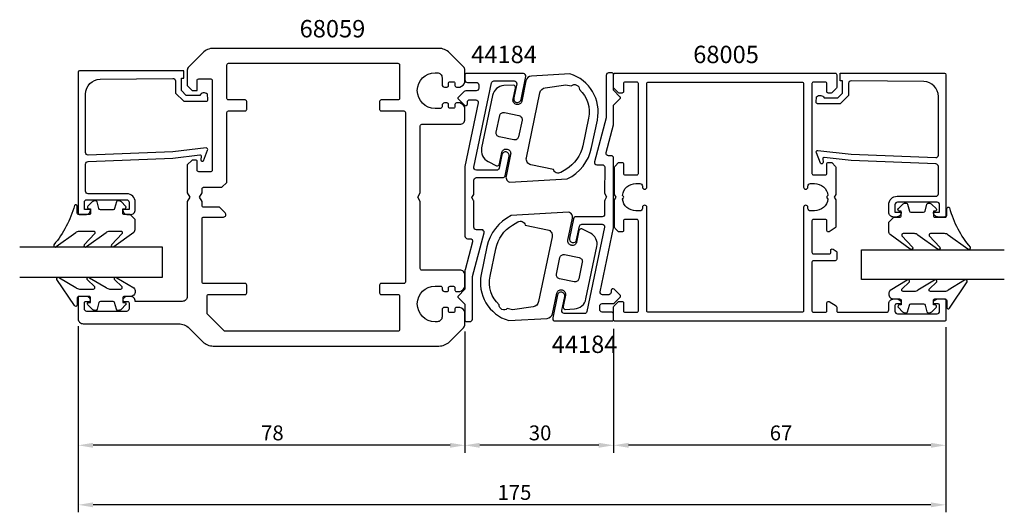
# Model space of a CAD drawing. Extents: x -34 to 165, y -30 to 70.
import ezdxf

# ---------------------------------------------------------------- set-up
doc = ezdxf.new("R2010")
doc.units = 0
doc.header["$LTSCALE"] = 7
doc.header["$PDMODE"] = 3
doc.header["$PDSIZE"] = -5
doc.layers.get('0').update_dxf_attribs({"linetype": 'CONTINUOUS'})
doc.layers.get('DEFPOINTS').update_dxf_attribs({"linetype": 'CONTINUOUS'})
for name, color, linetype in [('SAPA_ARTIKELNR', 4, 'CONTINUOUS'), ('SAPA_FOGBAND', 2, 'CONTINUOUS'), ('SAPA_GLAS', 4, 'CONTINUOUS'), ('SAPA_MATT', 1, 'CONTINUOUS'), ('SAPA_PROFIL', 7, 'CONTINUOUS')]:
    doc.layers.add(name, color=color, linetype=linetype)
doc.styles.add('ISO', font='isocp3.shx')
doc.dimstyles.get("Standard").update_dxf_attribs({"dimtxt": 0.18, "dimasz": 0.18, "dimexe": 0.18, "dimexo": 0.0625, "dimgap": 0.09, "dimtad": 0, "dimtih": 1, "dimtoh": 1, "dimzin": 0, "dimcen": 0.09, "dimazin": 3, "dimtfac": 1, "dimtofl": 0, "dimtmove": 0, "dimatfit": 3})

# ---------------------------------------------------------------- blocks, each defined once
blk = doc.blocks.new('*U58')
at = {"layer": 'SAPA_MATT', "color": 2, "style": 'ISO'}
blk.add_text('175', height=3, dxfattribs=at).set_placement((62.59, -27.15))
blk = doc.blocks.new('*D4')
at = {"layer": 'DEFPOINTS', "color": 0}
for p in [(-22, 9.35), (153, 9.15), (-22, -28.15)]:
    blk.add_point(p, dxfattribs=at)
at = {"layer": 'SAPA_MATT'}
for p, q in [((-22, 7.85), (-22, -29.65)), ((153, 7.65), (153, -29.65)), ((150, -28.15), (-19, -28.15))]:
    blk.add_line(p, q, dxfattribs=at)
for points in [[(-19, -27.65), (-19, -28.65), (-22, -28.15)], [(150, -27.65), (150, -28.65), (153, -28.15)]]:
    blk.add_solid(points, dxfattribs=at)
blk.add_blockref('*U58', (0, 0))
blk = doc.blocks.new('*U88')
at = {"layer": 'SAPA_MATT', "color": 2, "style": 'ISO'}
blk.add_text('78', height=3, dxfattribs=at).set_placement((14.9, -15.15))
blk = doc.blocks.new('*D57')
at = {"layer": 'DEFPOINTS', "color": 0}
for p in [(-22, 9.35), (56, 8.26), (-22, -16.15)]:
    blk.add_point(p, dxfattribs=at)
at = {"layer": 'SAPA_MATT'}
for p, q in [((-22, 7.85), (-22, -17.65)), ((56, 6.76), (56, -17.65)), ((53, -16.15), (-19, -16.15))]:
    blk.add_line(p, q, dxfattribs=at)
for points in [[(-19, -15.65), (-19, -16.65), (-22, -16.15)], [(53, -15.65), (53, -16.65), (56, -16.15)]]:
    blk.add_solid(points, dxfattribs=at)
blk.add_blockref('*U88', (0, 0))
blk = doc.blocks.new('*U89')
at = {"layer": 'SAPA_MATT', "color": 2, "style": 'ISO'}
blk.add_text('30', height=3, dxfattribs=at).set_placement((68.9, -15.15))
blk = doc.blocks.new('*D56')
at = {"layer": 'DEFPOINTS', "color": 0}
for p in [(56, 8.26), (86, 8.85), (56, -16.15)]:
    blk.add_point(p, dxfattribs=at)
at = {"layer": 'SAPA_MATT'}
for p, q in [((56, 6.76), (56, -17.65)), ((86, 7.35), (86, -17.65)), ((83, -16.15), (59, -16.15))]:
    blk.add_line(p, q, dxfattribs=at)
for points in [[(59, -15.65), (59, -16.65), (56, -16.15)], [(83, -15.65), (83, -16.65), (86, -16.15)]]:
    blk.add_solid(points, dxfattribs=at)
blk.add_blockref('*U89', (0, 0))
blk = doc.blocks.new('*U90')
at = {"layer": 'SAPA_MATT', "color": 2, "style": 'ISO'}
blk.add_text('67', height=3, dxfattribs=at).set_placement((117.49, -15.15))
blk = doc.blocks.new('*D55')
at = {"layer": 'DEFPOINTS', "color": 0}
for p in [(86, 8.85), (153, 9.15), (86, -16.15)]:
    blk.add_point(p, dxfattribs=at)
at = {"layer": 'SAPA_MATT'}
for p, q in [((86, 7.35), (86, -17.65)), ((153, 7.65), (153, -17.65)), ((150, -16.15), (89, -16.15))]:
    blk.add_line(p, q, dxfattribs=at)
for points in [[(89, -15.65), (89, -16.65), (86, -16.15)], [(150, -15.65), (150, -16.65), (153, -16.15)]]:
    blk.add_solid(points, dxfattribs=at)
blk.add_blockref('*U90', (0, 0))

msp = doc.modelspace()

# ---------------------------------------------------------------- linework, layer by layer
at = {"layer": 'SAPA_FOGBAND'}
for points in [[(82.718, 49.402, 0.3898782), (77.168, 58.709), (69.43, 58.275, 0.3394543), (68.323, 57.322), (67.462, 53.193, -0.4142136), (66.456, 52.534), (66.407, 52.545, -0.4142136), (65.71, 53.61), (66.18, 55.861, 0.4142136), (65.792, 56.453), (63.883, 56.345, 0.3394543), (61.576, 54.36), (59.374, 43.807, 0.3394543), (60.695, 41.064), (62.402, 40.203, 0.4142136), (62.993, 40.59), (63.473, 42.89, -0.4142136), (64.479, 43.549), (64.528, 43.539, -0.4142136), (65.225, 42.474), (64.306, 38.069, 0.4142136), (65.081, 36.886), (76.651, 37.535, 0.2311522), (81.562, 43.862)], [(76.377, 56.522), (77.448, 56.299, -0.6436285), (79.109, 55.553, -0.2618037), (80.937, 49.773), (79.78, 44.234, -0.2094308), (76.38, 39.458), (75.328, 38.829, -0.5057195), (73.843, 39.452), (69.327, 40.394, -0.4142136), (68.397, 41.814), (71.128, 54.9, -0.3152988), (72.215, 55.921)], [(62.941, 46.017, -0.4142136), (62.321, 46.963), (63.016, 50.292, -0.4142136), (63.962, 50.911), (66.899, 50.299, -0.4142136), (67.519, 49.352), (66.824, 46.024, -0.4142136), (65.878, 45.404)], [(-11.493, 30.339), (-12.693, 30.339, -0.4142136), (-12.993, 30.639), (-12.993, 31.539), (-12.643, 31.539, 0.6681786), (-12.431, 32.051), (-13.285, 32.905, 0.1989124), (-13.851, 33.139), (-14.013, 33.139, 0.3394543), (-14.303, 32.917), (-14.666, 31.562, -0.3394543), (-14.956, 31.339), (-17.531, 31.339, -0.3394543), (-17.821, 31.562), (-18.184, 32.917, 0.3394543), (-18.474, 33.139), (-18.636, 33.139, 0.1989124), (-19.202, 32.905), (-20.056, 32.051, 0.6681786), (-19.843, 31.539), (-19.493, 31.539), (-19.493, 30.639, -0.4142136), (-19.793, 30.339), (-21.893, 30.339, -0.4142136), (-22.193, 30.639), (-22.193, 32.039, 0.7754026), (-22.756, 32.184, -0.1086823), (-26.906, 24.256, 0.8680589), (-26.431, 23.899), (-22.461, 26.727, -0.1989124), (-21.754, 27.02), (-18.921, 27.02, -0.5773503), (-18.661, 26.57), (-20.799, 24.265, 0.8769765), (-20.327, 23.903), (-16.361, 26.727, -0.1989124), (-15.654, 27.02), (-13.422, 27.02, -0.5773503), (-13.162, 26.57), (-15.299, 24.266, 0.8769765), (-14.828, 23.904), (-10.786, 26.803, 0.1989124), (-10.493, 27.51), (-10.493, 29.339), (-10.493, 29.329)], [(142.493, 29.839), (143.693, 29.839, 0.4142136), (143.993, 30.139), (143.993, 31.039), (143.643, 31.039, -0.6681786), (143.431, 31.551), (144.285, 32.405, -0.1989124), (144.851, 32.639), (145.013, 32.639, -0.3394543), (145.303, 32.417), (145.666, 31.062, 0.3394543), (145.956, 30.839), (148.531, 30.839, 0.3394543), (148.821, 31.062), (149.184, 32.417, -0.3394543), (149.474, 32.639), (149.636, 32.639, -0.1989124), (150.202, 32.405), (151.056, 31.551, -0.6681786), (150.843, 31.039), (150.493, 31.039), (150.493, 30.139, 0.4142136), (150.793, 29.839), (152.893, 29.839, 0.4142136), (153.193, 30.139), (153.193, 31.539, -0.7754026), (153.756, 31.684, 0.1086823), (157.906, 23.756, -0.8680589), (157.431, 23.399), (153.461, 26.227, 0.1989124), (152.754, 26.52), (149.921, 26.52, 0.5773503), (149.661, 26.07), (151.799, 23.765, -0.8769765), (151.327, 23.403), (147.361, 26.227, 0.1989124), (146.654, 26.52), (144.422, 26.52, 0.5773503), (144.162, 26.07), (146.299, 23.766, -0.8769765), (145.828, 23.404), (141.786, 26.303, -0.1989124), (141.493, 27.01), (141.493, 28.839), (141.493, 28.829)], [(59.282, 18.298, 0.3898782), (64.832, 8.991), (72.57, 9.425, 0.3394543), (73.677, 10.378), (74.538, 14.507, -0.4142136), (75.544, 15.166), (75.593, 15.155, -0.4142136), (76.29, 14.09), (75.82, 11.839, 0.4142136), (76.208, 11.247), (78.117, 11.355, 0.3394543), (80.424, 13.34), (82.626, 23.893, 0.3394543), (81.305, 26.636), (79.598, 27.497, 0.4142136), (79.007, 27.11), (78.527, 24.81, -0.4142136), (77.521, 24.151), (77.472, 24.161, -0.4142136), (76.775, 25.226), (77.694, 29.631, 0.4142136), (76.919, 30.814), (65.349, 30.165, 0.2311522), (60.438, 23.838)], [(65.623, 11.178), (64.552, 11.401, -0.6436285), (62.891, 12.147, -0.2618037), (61.063, 17.927), (62.22, 23.466, -0.2094308), (65.62, 28.242), (66.672, 28.871, -0.5057195), (68.157, 28.248), (72.673, 27.306, -0.4142136), (73.603, 25.886), (70.872, 12.8, -0.3152988), (69.785, 11.779)], [(79.059, 21.683, -0.4142136), (79.679, 20.737), (78.984, 17.408, -0.4142136), (78.038, 16.789), (75.101, 17.401, -0.4142136), (74.481, 18.348), (75.176, 21.676, -0.4142136), (76.122, 22.296)], [(-10.493, 14.848, -0.4142136), (-11.493, 13.848), (-12.693, 13.848, 0.4142136), (-12.993, 13.548), (-12.993, 12.648), (-12.643, 12.648, -0.6681786), (-12.431, 12.135), (-13.285, 11.282, -0.1989124), (-13.851, 11.048), (-14.013, 11.048, -0.3394543), (-14.303, 11.27), (-14.666, 12.625, 0.3394543), (-14.956, 12.848), (-17.531, 12.848, 0.3394543), (-17.821, 12.625), (-18.184, 11.27, -0.3394543), (-18.474, 11.048), (-18.636, 11.048, -0.1989124), (-19.202, 11.282), (-20.056, 12.135, -0.6681786), (-19.843, 12.648), (-19.493, 12.648), (-19.493, 13.548, 0.4142136), (-19.793, 13.848), (-21.893, 13.848, 0.4142136), (-22.193, 13.548), (-22.193, 12.148, -0.7754026), (-22.756, 12.003), (-26.276, 17.274, -0.8680589), (-25.801, 17.63), (-22.461, 15.64, 0.1989124), (-21.754, 15.348), (-18.921, 15.348, 0.5773503), (-18.661, 15.798), (-20.169, 17.264, -0.8769765), (-19.697, 17.627), (-16.361, 15.64, 0.1989124), (-15.654, 15.348), (-13.422, 15.348, 0.5773503), (-13.162, 15.798), (-14.669, 17.264, -0.8769765), (-14.197, 17.626), (-10.786, 15.565, -0.1989124), (-10.493, 14.858)], [(141.493, 14.348, 0.4142136), (142.493, 13.348), (143.693, 13.348, -0.4142136), (143.993, 13.048), (143.993, 12.148), (143.643, 12.148, 0.6681786), (143.431, 11.635), (144.285, 10.782, 0.1989124), (144.851, 10.548), (145.013, 10.548, 0.3394543), (145.303, 10.77), (145.666, 12.125, -0.3394543), (145.956, 12.348), (148.531, 12.348, -0.3394543), (148.821, 12.125), (149.184, 10.77, 0.3394543), (149.474, 10.548), (149.636, 10.548, 0.1989124), (150.202, 10.782), (151.056, 11.635, 0.6681786), (150.843, 12.148), (150.493, 12.148), (150.493, 13.048, -0.4142136), (150.793, 13.348), (152.893, 13.348, -0.4142136), (153.193, 13.048), (153.193, 11.648, 0.7754026), (153.756, 11.503), (157.276, 16.774, 0.8680589), (156.801, 17.13), (153.461, 15.14, -0.1989124), (152.754, 14.848), (149.921, 14.848, -0.5773503), (149.661, 15.298), (151.169, 16.764, 0.8769765), (150.697, 17.127), (147.361, 15.14, -0.1989124), (146.654, 14.848), (144.422, 14.848, -0.5773503), (144.162, 15.298), (145.669, 16.764, 0.8769765), (145.197, 17.126), (141.786, 15.065, 0.1989124), (141.493, 14.358)]]:
    msp.add_lwpolyline(points, format="xyb", close=True, dxfattribs=at)
at = {"layer": 'SAPA_GLAS'}
for points in [[(-33.8, 17.75), (-5, 17.75), (-5, 23.75), (-33.8, 23.75)], [(164.8, 17.25), (136, 17.25), (136, 23.25), (164.8, 23.25)]]:
    msp.add_lwpolyline(points, dxfattribs=at)
at = {"layer": 'SAPA_PROFIL', "linetype": 'CONTINUOUS'}
for points in [[(54.3, 11.65, 0.4142136), (54, 11.35), (54, 10.9, -0.4142136), (53.7, 10.6), (53, 10.6, -0.4142136), (52.7, 10.9), (52.7, 11.35, 0.4142136), (52.4, 11.65), (51.9, 11.65, 0.4142136), (51.4, 11.15), (51.4, 9.75, -0.4142136), (50.4, 8.75), (50, 8.75, -1), (50, 15.95), (51.1, 15.95, -0.4142136), (51.4, 15.65), (51.4, 15.35, 0.4142136), (51.9, 14.85), (52.4, 14.85, 0.4142136), (52.7, 15.15), (52.7, 15.6, -0.4142136), (53, 15.9), (53.7, 15.9, -0.4142136), (54, 15.6), (54, 15.15, 0.4142136), (54.3, 14.85), (55, 14.85, 0.2504917), (56, 15.85), (56, 18.15, 0.4142136), (55, 19.15), (47.3, 19.15, -0.4142136), (47, 19.45), (47, 32.984), (46.5, 33.85), (47, 34.716), (47, 48.25, -0.4142136), (47.3, 48.55), (55, 48.55, 0.4142136), (56, 49.55), (56, 51.85, 0.2504917), (55, 52.85), (54.3, 52.85, 0.4142136), (54, 52.55), (54, 52.1, -0.4142136), (53.7, 51.8), (53, 51.8, -0.4142136), (52.7, 52.1), (52.7, 52.55, 0.4142136), (52.4, 52.85), (51.9, 52.85, 0.4142136), (51.4, 52.35), (51.4, 52.05, -0.4142136), (51.1, 51.75), (50, 51.75, -1), (50, 58.95), (50.4, 58.95, -0.4142136), (51.4, 57.95), (51.4, 56.55, 0.4142136), (51.9, 56.05), (52.4, 56.05, 0.4142136), (52.7, 56.35), (52.7, 56.8, -0.4142136), (53, 57.1), (53.7, 57.1, -0.4142136), (54, 56.8), (54, 56.35, 0.4142136), (54.3, 56.05), (55, 56.05, 0.2504917), (56, 57.05), (56, 59.436, 0.1989124), (55.707, 60.143), (52.879, 62.971, 0.1989124), (50.757, 63.85), (5.243, 63.85, 0.1989124), (3.121, 62.971), (0.293, 60.143, 0.1989124), (0, 59.436), (0, 56.35), (1, 55.35), (2, 55.35), (2, 57.4, -0.4142136), (2.3, 57.7), (4.75, 57.7, -0.4142136), (5.05, 57.4), (5.05, 39.3, -0.4142136), (4.75, 39), (2.3, 39, -0.4142136), (2, 39.3), (2, 41.05, 0.4142136), (1.7, 41.35), (1, 41.35), (0, 40.35), (0, 34.716), (0.5, 33.85), (0, 32.984), (0, 13.85, -0.4142136), (-1, 12.85), (-10.5, 12.85, 0.4142136), (-11.5, 13.85), (-12.068, 13.85, 0.2896899), (-12.971, 13.279, 0.5507604), (-12.7, 12.85), (-12.05, 12.85, -0.4142136), (-11.75, 12.55), (-11.75, 11.35, -0.4142136), (-12.25, 10.85), (-20.25, 10.85, -0.4142136), (-20.75, 11.35), (-20.75, 12.55, -0.4142136), (-20.45, 12.85), (-19.8, 12.85, 0.5507604), (-19.529, 13.279, 0.2896899), (-20.432, 13.85), (-21.7, 13.85, 0.4142136), (-22, 13.55), (-22, 9.35, 0.4142136), (-21, 8.35), (-1.743, 8.35, -0.1989124), (0.379, 7.471), (3.121, 4.729, 0.1989124), (5.243, 3.85), (50.757, 3.85, 0.1989124), (52.879, 4.729), (55.707, 7.557, 0.1989124), (56, 8.264), (56, 10.65, 0.2504917), (55, 11.65)], [(42.8, 7.15, -0.4142136), (42.5, 6.85), (7.624, 6.85, -0.1989124), (7.412, 6.938), (4.088, 10.262, -0.1989124), (4, 10.474), (4, 13.95, -0.4142136), (4.3, 14.25), (11.7, 14.25, 0.4142136), (12, 14.55), (12, 16.15, 0.4142136), (11.7, 16.45), (3.3, 16.45, -0.4142136), (3, 16.75), (3, 29.55, -0.4142136), (3.3, 29.85), (7.3, 29.85, 0.6681786), (7.654, 30.704), (6.507, 31.85), (3.3, 31.85, -0.4142136), (3, 32.15), (3, 32.984), (2.5, 33.85), (3, 34.716), (3, 35.55, -0.4142136), (3.3, 35.85), (7, 35.85), (8, 36.85), (8, 50.95, -0.4142136), (8.3, 51.25), (11.7, 51.25, 0.4142136), (12, 51.55), (12, 53.15, 0.4142136), (11.7, 53.45), (8.3, 53.45, -0.4142136), (8, 53.75), (8, 60.55, -0.4142136), (8.3, 60.85), (42.5, 60.85, -0.4142136), (42.8, 60.55), (42.8, 53.75, -0.4142136), (42.5, 53.45), (39.1, 53.45, 0.4142136), (38.8, 53.15), (38.8, 51.55, 0.4142136), (39.1, 51.25), (43.7, 51.25, -0.4142136), (44, 50.95), (44, 16.75, -0.4142136), (43.7, 16.45), (39.1, 16.45, 0.4142136), (38.8, 16.15), (38.8, 14.55, 0.4142136), (39.1, 14.25), (42.5, 14.25, -0.4142136), (42.8, 13.95)]]:
    msp.add_lwpolyline(points, format="xyb", close=True, dxfattribs=at)
at = {"layer": 'SAPA_PROFIL'}
for points in [[(-2.879, 43.028), (-20, 42.347, -0.4142136), (-20.5, 42.847), (-20.5, 54.647, -0.4076767), (-17.567, 57.646), (-2.879, 57.801, -0.418213), (-2.368, 57.305), (-2.355, 54.831), (-0.7, 53.204), (3.849, 53.204, 0.4293388), (4.146, 53.523), (4.073, 54.604, 0.4883398), (2.511, 54.383), (-0.188, 54.383), (-1.159, 55.338), (-1.159, 57.837), (-0.685, 57.837), (-0.685, 59.35), (-21.703, 59.35, 0.4116378), (-22, 59.05), (-22, 30.647, 0.4142136), (-21.7, 30.347), (-20.49, 30.347, 0.4142136), (-19.5, 31.337), (-19.5, 31.347), (-20.75, 31.347), (-20.75, 32.847, -0.4142136), (-20.25, 33.347), (-12.25, 33.347, -0.4142136), (-11.75, 32.847), (-11.75, 31.347), (-13, 31.347), (-13, 31.337, 0.4142136), (-12.01, 30.347), (-11.5, 30.347, 0.4142136), (-10.5, 31.347), (-10.5, 32.847, 0.4142136), (-12.2, 34.547), (-20, 34.547, -0.4142136), (-20.5, 35.047), (-20.5, 40.547, -0.4142136), (-20, 41.047), (-2.879, 41.719), (2.524, 42.376, -0.4666505), (2.804, 42.114), (2.764, 41.391, 0.7332303), (3.301, 41.191), (4.071, 43.301, 0.6681786), (3.798, 43.783), (-2.879, 43.028), (-2.879, 43.038)], [(133.879, 42.528), (151, 41.847, 0.4142136), (151.5, 42.347), (151.5, 54.147, 0.4076767), (148.567, 57.146), (133.879, 57.301, 0.418213), (133.368, 56.805), (133.355, 54.331), (131.7, 52.704), (127.151, 52.704, -0.4293388), (126.854, 53.023), (126.927, 54.104, -0.4883398), (128.489, 53.883), (131.188, 53.883), (132.159, 54.838), (132.159, 57.337), (131.685, 57.337), (131.685, 58.85), (152.703, 58.85, -0.4116378), (153, 58.55), (153, 30.147, -0.4142136), (152.7, 29.847), (151.49, 29.847, -0.4142136), (150.5, 30.837), (150.5, 30.847), (151.75, 30.847), (151.75, 32.347, 0.4142136), (151.25, 32.847), (143.25, 32.847, 0.4142136), (142.75, 32.347), (142.75, 30.847), (144, 30.847), (144, 30.837, -0.4142136), (143.01, 29.847), (142.5, 29.847, -0.4142136), (141.5, 30.847), (141.5, 32.347, -0.4142136), (143.2, 34.047), (151, 34.047, 0.4142136), (151.5, 34.547), (151.5, 40.047, 0.4142136), (151, 40.547), (133.879, 41.219), (128.476, 41.876, 0.4666505), (128.196, 41.614), (128.236, 40.891, -0.7332303), (127.699, 40.691), (126.929, 42.801, -0.6681786), (127.202, 43.283), (133.879, 42.528), (133.879, 42.538)]]:
    msp.add_lwpolyline(points, format="xyb", dxfattribs=at)
for points in [[(66.442, 56.69), (65.852, 53.862, 1), (67.32, 53.555), (68.288, 58.19, 0.475864), (67.798, 58.792), (56.3, 58.792, 0.4142136), (56, 58.492), (56, 57.492, 0.4142136), (56.5, 56.992), (58.3, 56.992, -0.4142136), (58.8, 56.492), (58.8, 55.793, -0.4142136), (58.3, 55.293), (56.207, 55.293, 0.1989124), (55.854, 55.146), (54.641, 53.934, 0.4142136), (54.641, 53.651), (55.896, 52.396, 0.6681786), (56.5, 52.646), (56.5, 52.993, -0.4142136), (57, 53.493), (58.213, 53.493, -0.475864), (58.702, 52.891), (56.017, 40.028, 0.0514994), (56.011, 39.967), (56.011, 25.993, 0.4142136), (56.511, 25.493), (57.043, 25.493, -0.4930053), (57.526, 24.864), (56.022, 19.239, 0.0653163), (56.012, 19.161), (56.01, 15.293), (54.651, 13.934, 0.4142136), (54.651, 13.651), (56.01, 12.293), (56.01, 9.093, 0.4142136), (56.31, 8.793), (57.01, 8.793, 0.4142136), (57.51, 9.293), (57.51, 17.797, -0.0654303), (57.52, 17.874), (59.878, 26.691, 0.475864), (59.389, 27.293), (58.307, 27.293, -0.4143466), (57.807, 27.793), (57.809, 33.021, 0.1317385), (57.768, 33.171), (57.409, 33.793), (57.769, 34.416, 0.1315691), (57.809, 34.566), (57.81, 37.293, -0.4140806), (58.31, 37.793), (63.623, 37.793, 0.3551385), (64.112, 38.191), (64.929, 42.102, 1), (63.461, 42.409), (62.893, 39.69, -0.3551385), (62.404, 39.292), (58.317, 39.292, -0.475864), (57.828, 39.895), (61.377, 56.895, -0.3551385), (61.866, 57.292), (65.953, 57.292, -0.475864)], [(75.558, 11.01), (76.148, 13.838, 1), (74.68, 14.145), (73.712, 9.51, 0.475864), (74.202, 8.908), (85.7, 8.908, 0.4142136), (86, 9.208), (86, 10.208, 0.4142136), (85.5, 10.708), (83.7, 10.708, -0.4142136), (83.2, 11.208), (83.2, 11.907, -0.4142136), (83.7, 12.407), (85.793, 12.407, 0.1989124), (86.146, 12.554), (87.359, 13.766, 0.4142136), (87.359, 14.049), (86.104, 15.304, 0.6681786), (85.5, 15.054), (85.5, 14.707, -0.4142136), (85, 14.207), (83.787, 14.207, -0.475864), (83.298, 14.809), (85.983, 27.672, 0.0514994), (85.989, 27.733), (85.989, 41.707, 0.4142136), (85.489, 42.207), (84.957, 42.207, -0.4930053), (84.474, 42.836), (85.978, 48.461, 0.0653163), (85.988, 48.539), (85.99, 52.407), (87.349, 53.766, 0.4142136), (87.349, 54.049), (85.99, 55.407), (85.99, 58.607, 0.4142136), (85.69, 58.907), (84.99, 58.907, 0.4142136), (84.49, 58.407), (84.49, 49.903, -0.0654303), (84.48, 49.826), (82.122, 41.009, 0.475864), (82.611, 40.407), (83.693, 40.407, -0.4143466), (84.193, 39.907), (84.191, 34.679, 0.1317385), (84.232, 34.529), (84.591, 33.907), (84.231, 33.284, 0.1315691), (84.191, 33.134), (84.19, 30.407, -0.4140806), (83.69, 29.907), (78.377, 29.907, 0.3551385), (77.888, 29.509), (77.071, 25.598, 1), (78.539, 25.291), (79.107, 28.01, -0.3551385), (79.596, 28.408), (83.683, 28.408, -0.475864), (84.172, 27.805), (80.623, 10.805, -0.3551385), (80.134, 10.408), (76.047, 10.408, -0.475864)]]:
    msp.add_lwpolyline(points, format="xyb", close=True, dxfattribs=at)
at = {"layer": 'SAPA_PROFIL', "color": 0, "linetype": 'CONTINUOUS'}
for points in [[(88.3, 10.65), (90.7, 10.65, 0.4142136), (91, 10.95), (91, 29.05, 0.4142136), (90.7, 29.35), (88.3, 29.35, 0.4142136), (88, 29.05), (88, 27.15, -0.4142136), (87.7, 26.85), (87.124, 26.85, -0.1989124), (86.912, 26.938), (86.288, 27.562, -0.1989124), (86.2, 27.774), (86.2, 33.33), (86.5, 33.85), (86.2, 34.37), (86.2, 39.926, -0.1989124), (86.288, 40.138), (87, 40.85), (87.7, 40.85, -0.4142136), (88, 40.55), (88, 38.65, 0.4142136), (88.3, 38.35), (90.7, 38.35, 0.4142136), (91, 38.65), (91, 56.75, 0.4142136), (90.7, 57.05), (88.3, 57.05, 0.4142136), (88, 56.75), (88, 55.15, -0.4142136), (87.7, 54.85), (87.124, 54.85, -0.1989124), (86.912, 54.938), (86.088, 55.762, -0.1989124), (86, 55.974), (86, 58.55, -0.4142136), (86.3, 58.85), (130.7, 58.85, -0.4142136), (131, 58.55), (131, 55.974, -0.1989124), (130.912, 55.762), (130.088, 54.938, -0.1989124), (129.876, 54.85), (129.3, 54.85, -0.4142136), (129, 55.15), (129, 56.75, 0.4142136), (128.7, 57.05), (126.3, 57.05, 0.4142136), (126, 56.75), (126, 38.65, 0.4142136), (126.3, 38.35), (128.7, 38.35, 0.4142136), (129, 38.65), (129, 40.55, -0.4142136), (129.3, 40.85), (129.876, 40.85, -0.1989124), (130.088, 40.762), (130.712, 40.138, -0.1989124), (130.8, 39.926), (130.8, 34.37), (130.5, 33.85), (130.8, 33.33), (130.8, 27.838, -0.2596812), (130.705, 27.667), (129.458, 26.895, -0.5877033), (129, 27.15), (129, 29.084, 0.4683749), (128.7, 29.35), (126.3, 29.35, 0.4683749), (126, 29.084), (126, 22.75, 0.4142136), (126.3, 22.45), (129.5, 22.45, 0.4142136), (129.8, 22.75), (129.8, 23.15, -0.5877033), (130.258, 23.405), (130.905, 23.004, -0.2596812), (131, 22.834), (131, 21.35, -0.4142136), (130.7, 21.05), (126.3, 21.05, 0.4142136), (126, 20.75), (126, 10.95, 0.4142136), (126.3, 10.65), (128.7, 10.65, 0.4142136), (129, 10.95), (129, 12.55, -0.5877033), (129.458, 12.805), (130.858, 11.938, -0.2596812), (131, 11.683), (131, 10.95, 0.4142136), (131.3, 10.65), (141, 10.65, 0.4142136), (141.5, 11.15), (141.5, 12.35, -0.4142136), (142.5, 13.35), (143.068, 13.35, -0.2896899), (143.971, 12.779, -0.5507604), (143.7, 12.35), (143.05, 12.35, 0.4142136), (142.75, 12.05), (142.75, 10.85, 0.4142136), (143.25, 10.35), (151.25, 10.35, 0.4142136), (151.75, 10.85), (151.75, 12.05, 0.4142136), (151.45, 12.35), (150.8, 12.35, -0.5507604), (150.529, 12.779, -0.2896899), (151.432, 13.35), (152.7, 13.35, -0.4142136), (153, 13.05), (153, 9.15, -0.4142136), (152.7, 8.85), (86.3, 8.85, -0.4142136), (86, 9.15), (86, 11.726, -0.1989124), (86.088, 11.938), (86.912, 12.762, -0.1989124), (87.124, 12.85), (87.7, 12.85, -0.4142136), (88, 12.55), (88, 10.95, 0.4142136)], [(129.224, 33.476, -0.3747565), (126.5, 31.1), (125.7, 31.1, -0.4142136), (125.2, 31.6), (125.2, 31.8, 1), (124.3, 31.8), (124.3, 10.95, -0.4142136), (124, 10.65), (93, 10.65, -0.4142136), (92.7, 10.95), (92.7, 31.8, 1), (91.8, 31.8), (91.8, 31.6, -0.4142136), (91.3, 31.1), (90.5, 31.1, -0.3747565), (87.776, 33.476), (87.938, 33.638, 0.4142136), (87.938, 34.062), (87.776, 34.224, -0.3747565), (90.5, 36.6), (91.3, 36.6, -0.4142136), (91.8, 36.1), (91.8, 35.9, 1), (92.7, 35.9), (92.7, 56.75, -0.4142136), (93, 57.05), (124, 57.05, -0.4142136), (124.3, 56.75), (124.3, 35.9, 1), (125.2, 35.9), (125.2, 36.1, -0.4142136), (125.7, 36.6), (126.5, 36.6, -0.3747565), (129.224, 34.224), (129.062, 34.062, 0.4142136), (129.062, 33.638)]]:
    msp.add_lwpolyline(points, format="xyb", close=True, dxfattribs=at)

# ---------------------------------------------------------------- texts
at = {"layer": 'SAPA_ARTIKELNR', "style": 'ISO'}
for s, p in [('68059', (22.659, 66.066)), ('44184', (57.27, 60.88)), ('68005', (102.049, 60.88)), ('44184', (73.517, 2.459))]:
    msp.add_text(s, height=3.5, dxfattribs=at).set_placement(p)

# ---------------------------------------------------------------- dimensions: what is measured, and where the dimension line sits
at = {"layer": 'SAPA_MATT'}
for base, p1, p2, picture, middle in [((-22, -28.153), (153, 9.15), (-22, 9.35), '*D4', (65.5, -25.653)), ((-22, -16.15), (56, 8.264), (-22, 9.35), '*D57', (17, -13.65)), ((56, -16.15), (86, 8.85), (56, 8.264), '*D56', (71, -13.65)), ((86, -16.15), (153, 9.15), (86, 8.85), '*D55', (119.5, -13.65))]:
    dim = msp.add_linear_dim(base=base, p1=p1, p2=p2, angle=180, dimstyle='Standard', override={"dimscale": 1}, dxfattribs=at)
    dim.commit()
    dim.dimension.update_dxf_attribs({"geometry": picture, "text_midpoint": middle})

doc.saveas('drawing.dxf')
